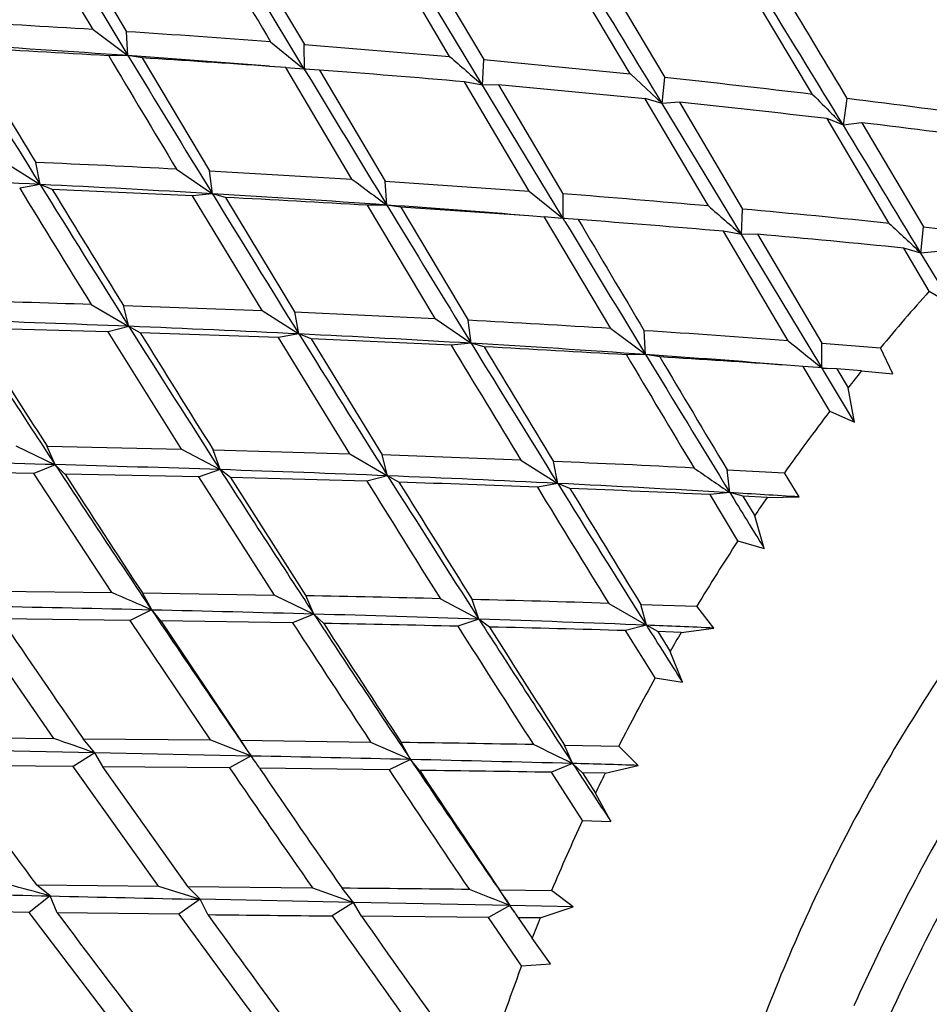
# Model space of a CAD drawing. Units: inches. Extents: x 0.4 to 16.6, y 0.6 to 10.4.
# Drawn here: x 13.8 to 14, y 8.7 to 8.9 of the extents above; entities that cross this region are included whole.
import ezdxf

# ---------------------------------------------------------------- set-up
doc = ezdxf.new("R2010")
doc.units = ezdxf.units.IN
doc.header["$LTSCALE"] = 0.935
doc.header["$MEASUREMENT"] = 0
doc.layers.get('0').update_dxf_attribs({"linetype": 'CONTINUOUS'})

msp = doc.modelspace()

# ---------------------------------------------------------------- linework, layer by layer
at = {"color": 7, "linetype": 'CONTINUOUS'}
for p, q in [((13.770449803, 8.915903437), (13.7556683395, 8.940821734)), ((13.7632091349, 8.9402698961), (13.7779415182, 8.9154243908)), ((13.817427368, 8.9075877064), (13.799698202, 8.9369291763)), ((13.8033063909, 8.936977298), (13.8177453175, 8.9125740545)), ((13.8502548084, 8.9098722297), (13.8360956112, 8.9338462458)), ((13.8576100893, 8.9034949579), (13.8399280464, 8.9327306347)), ((13.8437875318, 8.9330555899), (13.8578783442, 8.9091895735)), ((13.8906790731, 8.9059833584), (13.8767730556, 8.9294245234)), ((13.8845086504, 8.9285110964), (13.8983851201, 8.9051671583)), ((13.9314776014, 8.9013941734), (13.9177496804, 8.9242850086)), ((13.7704539955, 8.9159088318), (13.7782743039, 8.9100826045)), ((13.778277371, 8.9100813016), (13.7779469313, 8.9154260973)), ((13.8101675972, 8.9131477756), (13.8170635424, 8.9075971769)), ((13.8177636054, 8.9070393215), (13.8177344423, 8.912571191)), ((13.8177453175, 8.9125740545), (13.8502548084, 8.9098722297)), ((13.7782743039, 8.9100826045), (13.7739574624, 8.9100275428)), ((13.7814344532, 8.9095632828), (13.77827735, 8.910081336)), ((13.7814325769, 8.909562673), (13.796551694, 8.88428554)), ((13.8135983261, 8.9073765972), (13.8099754241, 8.9076433217)), ((13.8166959802, 8.9071347023), (13.8135905415, 8.9073671067)), ((13.8283809944, 8.8824576047), (13.8135983261, 8.9073765972)), ((13.8177666631, 8.9070327363), (13.8166935539, 8.9071379171)), ((13.818113144, 8.9064599204), (13.8174326372, 8.9075849654)), ((13.8576096006, 8.9034930984), (13.8578825996, 8.9091904688)), ((13.8578783442, 8.9091895735), (13.8906790731, 8.9059833584)), ((13.8180828009, 8.9070186957), (13.8177636518, 8.9070392447)), ((13.8189046749, 8.9069653234), (13.8180837366, 8.9070145963)), ((13.8211400061, 8.9068133137), (13.8189046749, 8.9069653234)), ((13.8211528623, 8.9068168263), (13.8358536487, 8.8819895631)), ((13.8906883639, 8.9059931723), (13.8978188051, 8.899334841)), ((13.8978206698, 8.8993283356), (13.8983945161, 8.905168627)), ((13.8680444036, 8.8797445948), (13.8535871045, 8.9042150443)), ((13.8576083326, 8.9034955795), (13.8535900816, 8.9042184426)), ((13.8612111988, 8.9035536744), (13.8576095832, 8.9034931272)), ((13.8753374985, 8.8741658389), (13.8576100893, 8.9034949578)), ((13.8939665676, 8.9004351894), (13.8612024541, 8.9035517465)), ((13.8612024541, 8.9035517465), (13.8756162739, 8.8791629981)), ((13.9081714051, 8.8764348235), (13.8939665676, 8.9004351894)), ((13.8978188051, 8.899334841), (13.8939740922, 8.900443236)), ((13.9016689381, 8.8996430504), (13.8978206304, 8.8993284007)), ((13.915536416, 8.8700408204), (13.8978236824, 8.8993326335)), ((13.9016628224, 8.8996420312), (13.9158134758, 8.8757414664)), ((13.9383583169, 8.8944864491), (13.9392302322, 8.9004465063)), ((13.9383610802, 8.8944835119), (13.9347045867, 8.8959728091)), ((13.948604503, 8.8725408524), (13.9347081872, 8.8959764162)), ((13.9424463835, 8.8950551471), (13.9383583545, 8.8944865199)), ((13.9424549735, 8.895056528), (13.9562918488, 8.8717354492)), ((13.750356945, 8.8864712279), (13.7585933042, 8.8812540703)), ((13.7585966289, 8.8812533164), (13.7576679568, 8.8861612473)), ((13.7891417636, 8.8846654789), (13.7971760463, 8.8791397445)), ((13.7971720709, 8.8791452451), (13.7965408869, 8.8842815774)), ((13.796551694, 8.88428554), (13.8283809944, 8.8824576047)), ((13.7585933042, 8.8812540703), (13.7540459551, 8.8804219484)), ((13.7613379602, 8.880125909), (13.7585966069, 8.8812533518)), ((13.8358536487, 8.8819895631), (13.8680444036, 8.8797445948)), ((13.8361883468, 8.8766461077), (13.8358579018, 8.8819909041)), ((13.7927416643, 8.8787045615), (13.7613361084, 8.8801251179)), ((13.7971760463, 8.8791397444), (13.7927348816, 8.8786950838)), ((13.8082845259, 8.8530200497), (13.7927416643, 8.8787045615)), ((13.8001134678, 8.8783297299), (13.7971721195, 8.8791451658)), ((13.8680527178, 8.8797546037), (13.8749611089, 8.8741911487)), ((13.8756543531, 8.873633434), (13.8756257187, 8.8791654845)), ((13.8001262298, 8.878334533), (13.8155747389, 8.8527241864)), ((13.8470177711, 8.8512623014), (13.8318672719, 8.8765896898)), ((13.8361867382, 8.876648181), (13.8318698998, 8.8765931161)), ((13.8393373706, 8.8761399595), (13.8361883286, 8.8766461376)), ((13.8679463986, 8.8742172772), (13.8393286402, 8.8761371215)), ((13.8393286402, 8.8761371215), (13.8544226505, 8.8508744836)), ((13.8714692826, 8.8739655408), (13.8679454298, 8.8742141551)), ((13.8749611089, 8.8741911487), (13.8756516519, 8.8736390899)), ((13.8760546596, 8.8729735516), (13.8753374985, 8.8741658389)), ((13.915534248, 8.8700427981), (13.9158070236, 8.8757401093)), ((13.8862975911, 8.8490201985), (13.8714692826, 8.8739655408)), ((13.8745723372, 8.8737096185), (13.8714760022, 8.8739737322)), ((13.8756516519, 8.8736390899), (13.8745744506, 8.8737069304)), ((13.8760191459, 8.873595977), (13.875654312, 8.8736335019)), ((13.8767845636, 8.87352765), (13.8760182056, 8.873600162)), ((13.8790342937, 8.8734049451), (13.8767845636, 8.87352765)), ((13.9155374258, 8.870040463), (13.9115189866, 8.8707632289)), ((13.9259698335, 8.8463020888), (13.9115222361, 8.8707669372)), ((13.9191401464, 8.8700948688), (13.9155342756, 8.8700428625)), ((13.9332779948, 8.8406605889), (13.9155364159, 8.8700408204)), ((13.9191487772, 8.8700971781), (13.9335230027, 8.845731289)), ((13.9557224312, 8.8658958653), (13.9562961813, 8.8717368209)), ((13.9562918488, 8.8717354492), (13.9696256741, 8.8702781107)), ((13.9575665552, 8.8573636151), (13.9518732964, 8.8670034803)), ((13.95572064, 8.8658977735), (13.9518754398, 8.8670061848)), ((13.9627466302, 8.8542792182), (13.9557218253, 8.8658972368)), ((13.9595611041, 8.8662199753), (13.9557224159, 8.8658958907)), ((13.9575665552, 8.8573636151), (13.9627424652, 8.8542767715)), ((13.7700556136, 8.85438898), (13.778484991, 8.8494897069)), ((13.7784801654, 8.8494940334), (13.7772569134, 8.8541538261)), ((13.7772675295, 8.8541587981), (13.8082845259, 8.8530200497)), ((13.8082830187, 8.8530178172), (13.8165056949, 8.8478196424)), ((13.8155747389, 8.8527241864), (13.8470177711, 8.8512623014)), ((13.8165076184, 8.8478180097), (13.8155789412, 8.8527259413)), ((13.847025034, 8.8512723151), (13.8550592074, 8.8457460747)), ((13.8550626986, 8.8457413597), (13.8544320362, 8.8508779247)), ((13.7738545478, 8.8482823137), (13.7433339186, 8.8491288807)), ((13.7784849361, 8.8494897938), (13.7738488206, 8.8482730292)), ((13.7902823361, 8.8220238124), (13.7738545478, 8.8482823137)), ((13.7810267144, 8.8480519075), (13.7784802166, 8.8494939522)), ((13.8119560926, 8.8469841282), (13.7810392368, 8.8480578928)), ((13.8165057145, 8.8478196109), (13.811958349, 8.8469875173)), ((13.8192407882, 8.8467032476), (13.8165075993, 8.8478180404)), ((13.8862963164, 8.8490185581), (13.8941165479, 8.8431930071)), ((13.8941129981, 8.8431947077), (13.8937823316, 8.8485394231)), ((13.8279307781, 8.8209856612), (13.8119560926, 8.8469841282)), ((13.8192321716, 8.8466995664), (13.8351384859, 8.8207477417)), ((13.8506126208, 8.8452935051), (13.8192321716, 8.8466995664)), ((13.8550592543, 8.8457459983), (13.8506184757, 8.8453016855)), ((13.8580076162, 8.8449232681), (13.8550626556, 8.8457414297)), ((13.9335230027, 8.845731289), (13.9466323813, 8.8446884044)), ((13.9335560876, 8.8402004258), (13.9335272844, 8.845733085)), ((13.9494335203, 8.8388486576), (13.9466323813, 8.8446884044)), ((13.8941165287, 8.8431930386), (13.8897995352, 8.8431378439)), ((13.8972663621, 8.8426797577), (13.894113016, 8.8431947644)), ((13.9293760113, 8.8405338317), (13.9256443379, 8.8407997002)), ((13.9353144073, 8.8305034976), (13.9293760113, 8.8405338317)), ((13.932633869, 8.8402707067), (13.9293778666, 8.840536522)), ((13.933554018, 8.840201926), (13.932633869, 8.8402707067)), ((13.932959786, 8.8406776513), (13.933554004, 8.8402019493)), ((13.9338888002, 8.8396485463), (13.9332779948, 8.8406605889)), ((13.9338612165, 8.8401732559), (13.9335560717, 8.8402004523)), ((13.940867653, 8.8281107399), (13.9338892495, 8.8396488778)), ((13.9347152302, 8.8401042937), (13.9346449682, 8.8401097335)), ((13.9369264609, 8.8399819027), (13.9347152302, 8.8401042937)), ((13.942436287, 8.8395617835), (13.9369200135, 8.8399801424)), ((13.9369200135, 8.8399801424), (13.9394105377, 8.8357695878)), ((13.942436287, 8.8395617835), (13.9494335203, 8.8388486576)), ((13.940863687, 8.8281080174), (13.9394105377, 8.8357695878)), ((13.9353144073, 8.8305034976), (13.940863687, 8.8281080174)), ((13.7532101473, 8.8227957575), (13.7619882662, 8.8185502224)), ((13.7619827255, 8.8185532214), (13.7601866416, 8.8226630699)), ((13.7601969465, 8.8226689456), (13.7902823361, 8.8220238124)), ((13.790281083, 8.8220216428), (13.7988755845, 8.817464607)), ((13.7973614253, 8.8218549759), (13.8279307781, 8.8209856612)), ((13.7988777722, 8.8174634721), (13.7973655291, 8.8218571062)), ((13.8279369317, 8.8209954891), (13.8363662268, 8.8160956848)), ((13.836370404, 8.8160920589), (13.8351477058, 8.8207520596)), ((13.8662000248, 8.8195810179), (13.8744362664, 8.8143645448)), ((13.8744324183, 8.8143655481), (13.8735034989, 8.819273419)), ((13.7572348377, 8.8165896308), (13.7277099128, 8.8170627903)), ((13.7619882662, 8.8185502223), (13.7572302027, 8.8165807169)), ((13.7641807552, 8.8164573455), (13.7619827255, 8.8185532214)), ((13.7988755845, 8.817464607), (13.7941694464, 8.8158685442)), ((13.8012383869, 8.8157077735), (13.7988777722, 8.8174634721)), ((13.9123293792, 8.8174427745), (13.9251570309, 8.8167445006)), ((13.912964394, 8.8123083022), (13.9123335615, 8.8174449558)), ((13.7746583303, 8.7899577221), (13.7572348377, 8.8165896308)), ((13.7941675778, 8.8158652569), (13.7641928966, 8.8164643864)), ((13.8110844379, 8.7893921549), (13.7941675778, 8.8158652569)), ((13.8012299818, 8.8157033292), (13.818067903, 8.7892578891)), ((13.8317255043, 8.8148712572), (13.8012299818, 8.8157033292)), ((13.8363662268, 8.8160956848), (13.8317304483, 8.814879271)), ((13.8389205088, 8.8146471927), (13.836370404, 8.8160920589)), ((13.9285002507, 8.8113607319), (13.9251570309, 8.8167445006)), ((13.8744362664, 8.8143645448), (13.8698887613, 8.8135323229)), ((13.8771700769, 8.8132410201), (13.8744324017, 8.814365636)), ((13.914758693, 8.801512887), (13.9085193495, 8.811861796)), ((13.9129621444, 8.8123089173), (13.9085209025, 8.8118644208)), ((13.9158997811, 8.8115002564), (13.9129644466, 8.8123078739)), ((13.915893381, 8.8114978491), (13.9185076261, 8.8071484554)), ((13.9212875198, 8.811220478), (13.915893381, 8.8114978491)), ((13.9212875198, 8.811220478), (13.9285002507, 8.8113607319)), ((13.9206267548, 8.799827538), (13.9185076261, 8.8071484554)), ((13.914758693, 8.801512887), (13.9206267548, 8.799827538)), ((13.7456091586, 8.7903125961), (13.7746583303, 8.7899577221)), ((13.7815009428, 8.7898687573), (13.8110844379, 8.7893921549)), ((13.7835769014, 8.7860611105), (13.7815049019, 8.7898712189)), ((13.8110894415, 8.7894016093), (13.8198675096, 8.7851555245)), ((13.8198723929, 8.7851529048), (13.8180768528, 8.7892629918)), ((13.8481980201, 8.7885848264), (13.8568069513, 8.7840097181)), ((13.8568028085, 8.7840100923), (13.8552903347, 8.7884036392)), ((13.7835744443, 8.7860617917), (13.7787837335, 8.7837269617)), ((13.7856140752, 8.7836423542), (13.7835768801, 8.7860611423)), ((13.8858560351, 8.7875428792), (13.8942697497, 8.7826586612)), ((13.8930452146, 8.7873160326), (13.9055383021, 8.7868870914)), ((13.8942723004, 8.7826580103), (13.8930492501, 8.787318554)), ((13.909403806, 8.7820251956), (13.9055383021, 8.7868870914)), ((13.7616589084, 8.7573274801), (13.7431446368, 8.7841263255)), ((13.7787822629, 8.7837238391), (13.749852886, 8.7840522623)), ((13.8198675096, 8.7851555245), (13.8151097954, 8.7831862685)), ((13.8220739867, 8.7830541906), (13.8198723449, 8.7851529778)), ((13.8568069513, 8.7840097181), (13.8521006696, 8.7824135626)), ((13.8591681377, 8.7822440688), (13.8568028077, 8.78401013)), ((13.7967444273, 8.7569800308), (13.7787822629, 8.7837238391)), ((13.785605976, 8.7836372388), (13.803480115, 8.7569015397)), ((13.8151057942, 8.7831785744), (13.785605976, 8.7836372388)), ((13.8942697651, 8.7826586366), (13.8896334743, 8.7814420575)), ((13.8968126681, 8.7812242091), (13.8942722828, 8.7826580383)), ((13.9020563986, 8.7810527842), (13.909403806, 8.7820251956)), ((13.8962235883, 8.7708489826), (13.889632233, 8.7814395481)), ((13.896806388, 8.7812212089), (13.8995662013, 8.776765153)), ((13.9020563986, 8.7810527842), (13.896806388, 8.7812212089)), ((13.9023508171, 8.7698813332), (13.8995662013, 8.776765153)), ((13.8962235883, 8.7708489826), (13.9023508171, 8.7698813332)), ((13.7337342237, 8.7576000286), (13.7616589084, 8.7573274801)), ((13.7682434207, 8.7572699726), (13.7967444273, 8.7569800308)), ((13.7708462499, 8.7541062525), (13.7682471912, 8.7572727158)), ((13.7967482585, 8.7569889301), (13.8058232504, 8.7534135387)), ((13.803480115, 8.7569015397), (13.832574927, 8.7565203158)), ((13.8058287137, 8.7534120405), (13.8034886947, 8.7569073229)), ((13.8325742045, 8.7565188122), (13.8415066274, 8.7526072407)), ((13.8415022726, 8.7526069441), (13.8394300716, 8.7564169186)), ((13.8759746317, 8.75582618), (13.8880855939, 8.7555870459)), ((13.8777743856, 8.7517185126), (13.8759784754, 8.755828991)), ((13.8924453483, 8.7513046875), (13.8880855939, 8.7555870459)), ((13.7708425002, 8.7540982009), (13.7365822009, 8.7547893743)), ((13.7708435824, 8.7541064378), (13.7660438523, 8.7510696616)), ((13.8058203863, 8.7533928994), (13.7708425003, 8.754098201)), ((13.7726142578, 8.7510126806), (13.7708462273, 8.7541062844)), ((13.8058232504, 8.7534135387), (13.8010186349, 8.7507224955)), ((13.7660427835, 8.7510667641), (13.7382453557, 8.7513326791)), ((13.7851368969, 8.7242604476), (13.7660427835, 8.7510667641)), ((13.7726065542, 8.7510069969), (13.7916051801, 8.7241889722)), ((13.8010155933, 8.7507152691), (13.7726065542, 8.7510069969)), ((13.8415066274, 8.7526072407), (13.836715789, 8.7502723246)), ((13.8435444736, 8.7501773602), (13.8415022634, 8.7526069708)), ((13.8777716703, 8.7517186867), (13.8730134479, 8.749749211)), ((13.8799661369, 8.749631232), (13.877774367, 8.751718541)), ((13.8850462098, 8.7495344646), (13.8924453483, 8.7513046875)), ((13.8367173945, 8.750275732), (13.8077281767, 8.7506387036)), ((13.8800014028, 8.7389953726), (13.8730125229, 8.7497468653)), ((13.8799600478, 8.7496277025), (13.8828849806, 8.7450988434)), ((13.8850462098, 8.7495344646), (13.8799600478, 8.7496277025)), ((13.8863240964, 8.7387416728), (13.8828849806, 8.7450988434)), ((13.8800014028, 8.7389953726), (13.8863240964, 8.7387416728)), ((13.757797938, 8.724572724), (13.7851368969, 8.7242604476)), ((13.7608866077, 8.7221028139), (13.757801479, 8.7245756948)), ((13.7608837969, 8.7221024676), (13.7561507183, 8.7184116692)), ((13.7624439496, 8.7183333421), (13.7608865837, 8.7221028456)), ((13.7851395517, 8.7242686188), (13.7944549355, 8.7213703175)), ((13.7916051801, 8.7241889722), (13.8195755051, 8.7238900739)), ((13.7944608889, 8.7213699665), (13.7916132956, 8.7241953211)), ((13.819574975, 8.7238886753), (13.8287765899, 8.7206523484)), ((13.8287720844, 8.72065139), (13.8261728354, 8.7238177069)), ((13.8613868438, 8.7234698306), (13.873074146, 8.7233379846)), ((13.8637309009, 8.7199772877), (13.8613904537, 8.723472876)), ((13.8778923228, 8.7196836886), (13.873074146, 8.7233379846)), ((13.7944549943, 8.7213702372), (13.7896791925, 8.7179999252)), ((13.8287785037, 8.720660725), (13.7944540407, 8.721350401)), ((13.7961258917, 8.7179232794), (13.7944608349, 8.7213700401)), ((13.828776566, 8.720652382), (13.8239767483, 8.7176154953)), ((13.8305452877, 8.71754683), (13.8287720674, 8.720651405)), ((13.8637267799, 8.7199706336), (13.8287785036, 8.720660725)), ((13.8637280448, 8.719977009), (13.8589229311, 8.7172856963)), ((13.877891927, 8.7196788974), (13.863726879, 8.7199706316)), ((13.8647982544, 8.718430915), (13.8637280448, 8.719977009)), ((13.756150049, 8.7184090535), (13.7295533632, 8.7188216441)), ((13.7764449044, 8.6917494126), (13.756150049, 8.7184090535)), ((13.7896771124, 8.717993307), (13.7624367249, 8.7183272017)), ((13.8705252142, 8.7171625819), (13.8778923228, 8.7196836886)), ((13.858922322, 8.71728356), (13.8305528773, 8.7175524285)), ((13.8663479702, 8.7064544072), (13.858922322, 8.71728356)), ((13.8656200372, 8.7172155785), (13.868727037, 8.7126489231)), ((13.8705252142, 8.7171625819), (13.8656200372, 8.7172155785)), ((13.8727993436, 8.7068996476), (13.868727037, 8.7126489231)), ((13.8663479702, 8.7064544072), (13.8727993436, 8.7068996476))]:
    msp.add_line(p, q, dxfattribs=at)
for centre, radius, start, end in [((26.2255804366, 16.4757826488), 14.5662346328, 211.1548766065, 211.2920051037), ((24.3669659019, 15.177640897), 12.2755712974, 210.5523807784, 210.6852354879), ((5.0672165241, 3.5506386319), 10.3241537332, 31.2032669342, 31.3890473721), ((8.0252000547, 5.3622073516), 6.8916595865, 30.8911679282, 31.1120901314), ((8.8565512222, 5.7955125261), 5.9521766113, 31.375532553, 31.6910905755), ((13.5271700642, 4.9564079256), 3.9669622806, 86.4840466531, 86.9445055784), ((13.5976228725, 6.121933267), 2.7993037917, 85.6453413797, 86.3067060384), ((13.534645378, 5.4380017919), 3.4806094268, 85.9862920016, 86.6299394657), ((19.3136436276, 12.3310302028), 6.539075661, 211.5182631184, 211.8409627227), ((13.5143147292, 4.5182024888), 4.3994901837, 86.6166650738, 87.0310864336), ((25.3514529159, 15.9064961506), 13.5536381538, 211.0694093204, 211.1959796366), ((18.8430312698, 11.9300919165), 5.9005360894, 210.785750368, 211.0727372758), ((13.5557383114, 5.739389742), 3.1784842788, 85.4121984681, 85.9853097232), ((21.3704050079, 13.5249407961), 8.8846682974, 211.2932352785, 211.5270366275), ((13.6016553198, 6.0248949752), 2.8902645096, 85.8667541105, 86.4338445508), ((14.9237509321, 10.1411584579), 1.633545054, 228.9164738552, 229.2578641377), ((14.041835834, 9.1868747071), 0.3584948004, 231.171676859, 231.3157814002), ((25.260252445, 15.8250814926), 13.3712364584, 211.1597179946, 211.3091313035), ((13.6332060745, 6.362433658), 2.5513158704, 85.0446548566, 85.775386375), ((13.5919532319, 6.0703182943), 2.8513623481, 83.1613112846, 83.8305892404), ((14.8383382264, 9.7985401856), 1.2756460636, 224.6914640471, 224.9662460836), ((13.5986243743, 6.0168427956), 2.8986834084, 83.3419450033, 83.9991342871), ((13.6578011623, 6.6065012294), 2.3111455602, 82.1742098698, 83.0055534048), ((14.7003714666, 9.6596088025), 1.0798502392, 224.923934781, 225.1168662491), ((5.5340806604, 3.7707318007), 9.8430051677, 31.1742995877, 31.3689872741), ((13.6638911426, 6.562023213), 2.3496045708, 82.3750315194, 83.1911268474), ((13.6196829019, 5.6246947394), 3.2643805768, 87.0242557055, 87.5774858421), ((13.5441933882, 4.500950448), 4.3855391541, 87.1978442267, 87.6951986585), ((13.5692951433, 5.0165310796), 3.869347847, 86.6235231183, 87.1958654865), ((18.2438992002, 11.6668860962), 5.2799328957, 211.8426665, 212.2493301245), ((15.4234494259, 11.0188073016), 2.6661298801, 233.2537793262, 233.4628875644), ((17.2831064589, 11.0342755844), 4.1344130342, 211.3965422296, 211.8200017841), ((17.2501132393, 11.0025254961), 4.0836428489, 211.3142739475, 211.741702812), ((19.1664000895, 12.1722938488), 6.2986885846, 211.5223843156, 211.8572127644), ((13.5960385158, 5.4663022881), 3.4187823139, 85.9720761263, 86.6269919687), ((13.6153302375, 5.5773189256), 3.3120871696, 84.9275185406, 85.4926658966), ((13.6568715961, 5.9864151363), 2.8954659761, 86.535057811, 87.1641041626), ((13.6114382733, 5.6823789646), 3.2021576464, 85.4055099007, 85.9753670254), ((21.6648776776, 13.6374597667), 9.1626253067, 211.3047786804, 211.5312160024), ((14.9863952921, 10.1116179026), 1.639588701, 228.8814340344, 229.2223010034), ((13.685178183, 6.3432536559), 2.5429681768, 84.054057905, 84.7963908545), ((28.1467105317, 17.5053850887), 16.6784302144, 211.1700187208, 211.28966249), ((13.6326057841, 5.6328335438), 3.2499250689, 85.0766794168, 85.6514309114), ((24.1749697664, 14.9686418757), 11.9648780703, 210.6257023811, 210.7641590488), ((14.8931651405, 9.8773116055), 1.3790431869, 226.7691650372, 227.1736290548), ((13.6910701572, 6.2838412994), 2.5962932411, 84.2347971287, 84.9601962886), ((14.2891044962, 8.5603111909), 0.4451489066, 138.14019418, 140.2949112482), ((13.6366536002, 4.800395394), 4.0561960606, 88.1152242345, 88.5478047965), ((13.5709249457, 3.708934878), 5.1447665843, 87.6877413417, 88.1060080085), ((17.0501688685, 10.9778267192), 3.933782365, 212.7301133346, 213.2920041653), ((13.6350779428, 4.8023098722), 4.0545018597, 86.4476386587, 86.8988388857), ((16.5113419039, 10.5944077746), 3.2722864588, 212.2321697627, 212.7815569716), ((17.4723700247, 11.1797404135), 4.367481213, 212.2453386127, 212.7434446732), ((13.6060232193, 4.5708493878), 4.2821378076, 87.1826150713, 87.6916919931), ((16.8014405685, 10.7116185229), 3.5490402492, 211.6742149678, 212.1725954116), ((13.6245368859, 4.9432402526), 3.9092870686, 86.6195506932, 87.1853590833), ((18.374095977, 11.6795657824), 5.3656684186, 211.8537419783, 212.2534249491), ((13.7104938038, 5.9821322681), 2.8722636859, 85.6976523878, 86.3411542566), ((13.6445442728, 5.2839580756), 3.5679823438, 85.9889408877, 86.6176540986), ((19.7421522742, 12.4579623002), 6.9069464255, 211.5325713276, 211.8384866885), ((15.0635710873, 10.2530548683), 1.8091686814, 231.0385098367, 231.3226452253), ((22.14306801, 13.8548375837), 9.6881547479, 211.1365374045, 211.3143563116), ((13.65310021, 4.8946379236), 3.9555930841, 86.5693774345, 87.0307270874), ((18.9718263589, 11.9195755175), 5.9669661878, 211.0161204443, 211.3038924947), ((19.3824808609, 12.1102219437), 6.3908787127, 210.7444531134, 211.0089563734), ((21.9875475293, 13.7612322388), 9.4705200779, 211.285293942, 211.5041884493), ((13.6688118589, 5.6269431553), 3.2241398962, 85.431081694, 85.992791376), ((20.077491439, 12.5122787693), 7.1875601283, 210.7003578376, 210.934628728), ((13.7154302481, 5.8870056717), 2.9612654943, 85.9292634701, 86.4793788285), ((13.9432853726, 8.9495679042), 0.109798669, 265.0760324202, 265.486547408), ((14.3028834042, 8.5488619711), 0.463064256, 141.113899596, 141.7141726348), ((14.3125580005, 8.5413802195), 0.475294644, 142.5330820226, 144.5948174464), ((13.5313648453, 0.3825031735), 8.4392219303, 88.4340058707, 88.6807626121), ((13.6462583717, 3.3632647282), 5.4607502623, 87.6916717917, 88.0178196541), ((13.7329162954, 5.4446511573), 3.377552356, 87.0805242858, 87.6143237072), ((16.6585141745, 10.7203828247), 3.4650919476, 213.2885062212, 213.933523113), ((13.5960238328, 2.7297319124), 6.0911028518, 88.0915524973, 88.4386051447), ((13.6251650524, 3.5949359295), 5.2254082816, 87.6836537027, 88.0949688063), ((17.1427463293, 10.9675428345), 3.9754613768, 212.7406589118, 213.2959856497), ((16.1461328314, 12.0706686363), 3.9501847153, 235.4334354725, 235.574565098), ((16.2567910913, 10.4199140945), 2.9637982689, 212.7525473443, 213.3659819821), ((18.5942989267, 11.7810763922), 5.6107464116, 211.9152953337, 212.2320699928), ((13.6528911379, 4.2837829366), 4.5360035289, 87.200424752, 87.681915621), ((17.7545582193, 11.288779335), 4.6331787884, 212.2551458027, 212.7255703158), ((13.6660198516, 3.5415683992), 5.275909085, 87.7854280287, 88.1220472231), ((17.4182097636, 11.0310090359), 4.209942225, 211.7665447582, 212.1875159724), ((17.5787152836, 11.0736200544), 4.3431964889, 211.3573034558, 211.7597187881), ((18.508838575, 11.6917165149), 5.4549839159, 211.8348149031, 212.2276377898), ((13.6817780171, 4.8700960677), 3.9489792651, 86.6438701396, 87.2035511905), ((17.8497697941, 11.2266741249), 4.6482391623, 211.2795225512, 211.6542245028), ((13.7382876166, 5.3135838683), 3.5024159672, 87.2140943888, 87.727297942), ((13.7084093946, 5.3247828785), 3.4935132127, 86.3880016935, 86.6433339588), ((19.6305276702, 12.3167266219), 6.7060781669, 211.505026617, 211.6301556872), ((14.3213367992, 8.535129411), 0.4860717058, 145.3887880436, 145.9699661908), ((14.3260461084, 8.5320099067), 0.4917206468, 146.7645061509, 148.779208791), ((12.6609980417, 6.2274745033), 2.7940198088, 66.3106070655, 66.5101404328), ((13.6291767126, -0.3845404085), 9.1757424537, 88.632236835, 88.8204298181), ((13.7503581012, 4.5344479633), 4.2552530417, 88.1752478322, 88.5868900951), ((13.4971120837, -3.505678234), 12.2950691525, 88.6649555984, 88.8309959602), ((13.5818162089, 0.1009414457), 8.6874550236, 88.4298314442, 88.669250266), ((16.4826677638, 10.6019145699), 3.2530620677, 213.9312585364, 214.6271400022), ((15.9006740998, 10.2414402043), 2.5980789821, 214.1214114821, 214.8378892754), ((13.6373354467, 2.1322238503), 6.6554140401, 88.1102206439, 88.4284441585), ((16.844927646, 10.7720853371), 3.6192316957, 213.2978771111, 213.9165879821), ((17.2363130893, 10.9554821349), 4.0170091837, 212.7224140713, 213.2715645146), ((13.6820677262, 3.4777598337), 5.3091347534, 87.7093472252, 88.1138505664), ((17.2742832322, 11.0306967774), 4.125196285, 213.0128378931, 213.4555183767), ((13.6548250118, 0.1223236009), 8.6623412896, 88.6950227716, 88.8937260061), ((16.6535048853, 10.6105307661), 3.3699712865, 212.8392079485, 213.3797539613), ((16.7461232511, 10.6124529241), 3.4240890513, 212.3072407301, 212.8327753944), ((16.8945490458, 10.6936765877), 3.5870667935, 212.1993457831, 212.6994633591), ((13.7550119833, 4.2953270834), 4.4881304466, 88.2811714517, 88.6701118017), ((13.7172801654, 4.3593148305), 4.4268767837, 87.5126310073, 87.7086938123), ((17.7182783145, 11.1934031888), 4.5204777932, 212.2283004694, 212.4199019325), ((14.3283001471, 8.5306293048), 0.4943638863, 149.5652369104, 150.1398977691), ((14.3270194019, 8.5313387015), 0.4928997948, 150.927179193, 152.937815146), ((13.2109156618, 7.1711293372), 1.6790877813, 70.5203825887, 70.8525091234), ((13.7560440868, 2.5916123664), 6.165372284, 88.9501323858, 89.2250014408), ((12.0297708489, 4.9356077047), 4.2400247868, 64.1608171361, 64.2922973473), ((13.4965674147, -6.2670561474), 15.0236322827, 88.6843760492, 88.8205154865), ((13.7321282785, 8.7006233019), 0.0906554209, 34.3947252821, 35.6126003327), ((15.6433263079, 10.1229516123), 2.3474825641, 215.7531077857, 216.5620244568), ((16.6283242378, 10.687038116), 3.4268092316, 214.4058523753, 214.9512556255), ((13.7409260234, 8.7066558074), 0.0799881174, 33.3612069308, 34.3889603079), ((16.5605001826, 10.5806461424), 3.2763790756, 213.9137970421, 214.6041913417), ((13.636446432, -0.2058089279), 8.9607713055, 88.4567752333, 88.6886997082), ((13.703571795, 2.2892221862), 6.4648373996, 88.3258423244, 88.4559509059), ((16.8399419408, 10.695436488), 3.5429481912, 213.2721062001, 213.5234199202), ((16.1865826451, 10.3674324813), 2.8762757914, 214.202075101, 214.8504958599), ((16.2542060958, 10.3540206792), 2.901077296, 213.560014761, 214.196079846), ((16.3499393152, 10.4044115426), 3.0030738241, 213.425025219, 214.037832869), ((13.7580250406, 1.9923883112), 6.7583353954, 89.0251129078, 89.2748981292), ((14.3219061664, 8.5339327974), 0.4871659887, 153.7324713188, 154.3127788257), ((14.3910347409, 8.4943748664), 0.4940305339, 149.9117961316, 155.7243563697), ((14.314256312, 8.5375080206), 0.4787217137, 155.1094518082, 157.1587289939), ((13.4391047887, 7.5521168045), 1.2134283012, 74.6222500976, 75.08184164), ((13.9283646494, 15.7692757069), 7.0491710049, 268.3717740832, 268.6385822007), ((14.0294328062, 20.0791009732), 11.360181032, 268.6454286181, 268.8147854579), ((13.7054813193, -4.7977717968), 13.5221323389, 89.3678477043, 89.4885766751), ((13.0911565956, 6.7676363116), 2.0996430445, 68.4105279578, 68.6761206231), ((13.7918631076, 8.6685223447), 0.0883888623, 34.382899526, 35.601422713), ((16.2557457844, 10.5837007794), 3.1138735766, 216.8020640788, 217.4179090202), ((16.1557997457, 10.4402281496), 2.926538928, 216.0498312468, 216.7010930286), ((13.9452340355, 21.3211334229), 12.6040969761, 269.3221436173, 269.4487847457), ((15.8639575846, 10.2107977203), 2.5504174656, 215.827468948, 216.5734397485), ((13.7985861362, 8.6731259639), 0.0802407082, 33.3338562911, 34.381006681), ((15.9209115969, 10.1906203536), 2.5625894841, 215.0863175, 215.8219470186), ((15.9888885062, 10.2247324359), 2.6324906496, 214.9268510209, 215.6412687949), ((14.3017420817, 8.5427569341), 0.4651508539, 157.9791315074, 158.5776080222), ((14.2880517938, 8.5479540793), 0.4505069021, 159.400918885, 161.5339968244)]:
    msp.add_arc(centre, radius, start, end, dxfattribs=at)
for points, knots in [([(14.0992206891, 8.8886105156), (14.093210278, 8.8867525568), (14.0810473286, 8.8821373849), (14.0631546908, 8.8730421659), (14.045261825, 8.8616753966), (14.0275831953, 8.8481754328), (14.0103259061, 8.8327033253), (13.9879035232, 8.8094299969), (13.9623154994, 8.7766598584), (13.9366621035, 8.7334746986), (13.9200163827, 8.695163755), (13.9101208953, 8.6640753095), (13.9046036657, 8.6412220843), (13.9009848636, 8.6188852129), (13.8998393391, 8.6041475347), (13.8996192886, 8.596941118)], [0, 0, 0, 0, 0.050734348, 0.1046365401, 0.1616131938, 0.2214476189, 0.2838235052, 0.3483455752, 0.4818848169, 0.6180405202, 0.7524408424, 0.817691295, 0.8809706417, 0.9418563746, 1, 1, 1, 1]), ([(13.9243675948, 8.6302390181), (13.9297792759, 8.648884391), (13.9432755558, 8.6859882121), (13.9700915552, 8.7390175418), (14.0028528678, 8.7885507698), (14.0283761176, 8.8186100766), (14.041875675, 8.8325121486)], [0, 0, 0, 0, 0.2467797256, 0.5003147279, 0.7536890145, 1, 1, 1, 1])]:
    msp.add_open_spline(points, degree=3, knots=knots, dxfattribs=at)

doc.saveas('drawing.dxf')
